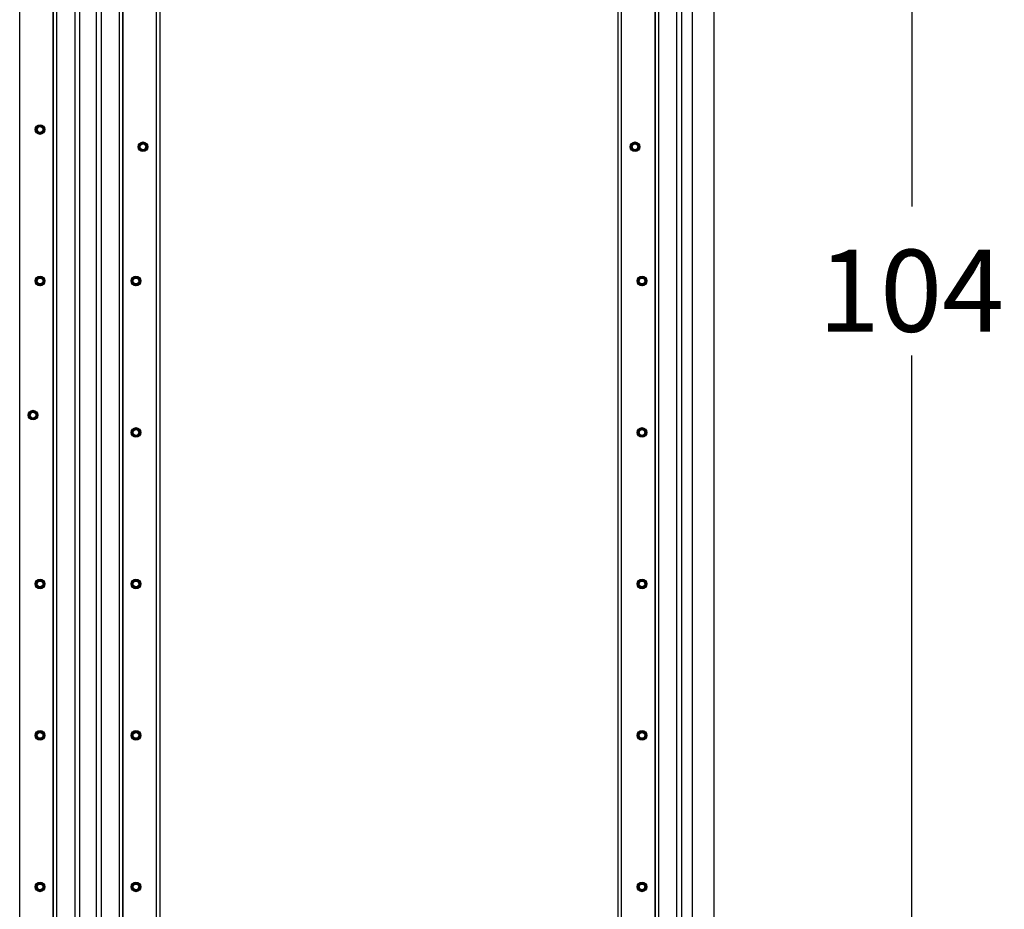
# Model space of a CAD drawing. Units: inches. Extents: x 0.2 to 11, y 0.2 to 8.2.
# Drawn here: x 1.7 to 3.1, y 4.4 to 5.6 of the extents above; entities that cross this region are included whole.
import ezdxf

# ---------------------------------------------------------------- set-up
doc = ezdxf.new("R2010")
doc.units = ezdxf.units.IN
doc.header["$MEASUREMENT"] = 0
doc.layers.add('DIMENSIONS', color=7, linetype='Continuous')
doc.styles.add('SLDTEXTSTYLE0', font='TXT', dxfattribs={"width": 0.7})
doc.dimstyles.new('SLDDIMSTYLE0', dxfattribs={"dimtxt": 0.116896, "dimasz": 0.13, "dimexe": 0, "dimexo": 0.0625, "dimgap": 0.029224, "dimtad": 0, "dimtih": 1, "dimtoh": 1, "dimdec": 3, "dimlfac": 32, "dimrnd": 1e-09, "dimzin": 12, "dimdsep": 46, "dimtxsty": 'SLDTEXTSTYLE0', "dimsah": 1, "dimcen": 0.09, "dimadec": 0, "dimazin": 3, "dimtfac": 1, "dimtdec": 3, "dimtofl": 0, "dimtmove": 0, "dimatfit": 3, "dimfxl": 0, "dimfrac": 2, "dimtolj": 1, "dimtzin": 12, "dimarcsym": 0})

# ---------------------------------------------------------------- blocks, each defined once
blk = doc.blocks.new('_D_3')
at = {"layer": 'DIMENSIONS'}
for p, q in [((2.6537, 6.8851), (3.0489, 6.8851)), ((2.9239, 6.8851), (2.9239, 5.3641)), ((2.9239, 3.6351), (2.9239, 5.156)), ((2.6537, 3.6351), (3.0489, 3.6351))]:
    blk.add_line(p, q, dxfattribs=at)
for points in [[(2.9239, 6.8851), (2.9039, 6.7551), (2.9439, 6.7551)], [(2.9239, 3.6351), (2.9439, 3.7651), (2.9039, 3.7651)]]:
    blk.add_solid(points, dxfattribs=at)
at = {"layer": 'DIMENSIONS', "insert": (2.7928, 5.3037), "char_height": 0.11458, "attachment_point": 1, "style": 'SLDTEXTSTYLE0'}
blk.add_mtext('104', dxfattribs=at)

msp = doc.modelspace()

# ---------------------------------------------------------------- linework, layer by layer
at = {"color": 7, "linetype": 'Continuous', "lineweight": 25}
for p, q in [((2.617418, 3.666553), (2.617418, 6.853551)), ((1.75472, 3.681802), (1.75472, 6.838302)), ((1.761438, 3.675083), (1.761438, 6.845021)), ((1.784313, 6.845021), (1.784313, 3.675083)), ((1.791032, 6.838302), (1.791032, 3.681802)), ((2.59572, 3.681802), (2.59572, 6.838302)), ((2.602438, 3.675083), (2.602438, 6.845021)), ((2.647876, 3.679246), (2.647876, 6.840858)), ((1.72872, 6.812302), (1.72872, 3.707802)), ((1.817032, 3.707802), (1.817032, 6.812302)), ((2.56972, 6.812302), (2.56972, 3.707802)), ((1.724298, 3.712177), (1.724298, 6.807927)), ((1.724345, 6.807927), (1.724345, 3.712177)), ((1.821407, 3.712177), (1.821407, 6.807927)), ((1.821454, 6.807927), (1.821454, 3.712177)), ((2.565298, 3.712177), (2.565298, 6.807927)), ((2.565345, 6.807927), (2.565345, 3.712177)), ((1.677423, 3.759052), (1.677423, 6.761052)), ((1.868329, 6.761052), (1.868329, 3.759052)), ((2.518423, 3.759052), (2.518423, 6.761052)), ((1.873063, 6.75224), (1.873063, 3.767865)), ((2.513688, 3.767865), (2.513688, 6.75224)), ((1.701663, 5.474181), (1.702937, 5.476388)), ((1.703343, 5.476623), (1.705891, 5.476623)), ((1.705891, 5.476623), (1.70844, 5.476623)), ((1.708846, 5.476388), (1.71012, 5.474181)), ((1.700389, 5.471974), (1.701663, 5.474181)), ((1.701663, 5.469298), (1.700389, 5.471505)), ((1.702937, 5.467091), (1.701663, 5.469298)), ((1.705891, 5.466857), (1.703343, 5.466857)), ((1.70844, 5.466857), (1.705891, 5.466857)), ((1.71012, 5.469298), (1.708846, 5.467091)), ((1.71012, 5.474181), (1.711394, 5.471974)), ((1.711394, 5.471505), (1.71012, 5.469298)), ((1.844743, 5.447552), (1.844743, 5.450101)), ((1.844977, 5.450507), (1.847184, 5.451781)), ((1.847184, 5.451781), (1.849391, 5.453055)), ((1.84986, 5.453055), (1.852067, 5.451781)), ((1.852067, 5.451781), (1.854274, 5.450507)), ((1.854509, 5.450101), (1.854509, 5.447552)), ((2.532243, 5.447552), (2.532243, 5.450101)), ((2.532477, 5.450507), (2.534684, 5.451781)), ((2.534684, 5.451781), (2.536891, 5.453055)), ((2.53736, 5.453055), (2.539567, 5.451781)), ((2.539567, 5.451781), (2.541774, 5.450507)), ((2.542009, 5.450101), (2.542009, 5.447552)), ((1.844743, 5.445004), (1.844743, 5.447552)), ((1.847184, 5.443324), (1.844977, 5.444598)), ((1.849391, 5.442049), (1.847184, 5.443324)), ((1.852067, 5.443324), (1.84986, 5.442049)), ((1.854274, 5.444598), (1.852067, 5.443324)), ((1.854509, 5.447552), (1.854509, 5.445004)), ((2.532243, 5.445004), (2.532243, 5.447552)), ((2.534684, 5.443324), (2.532477, 5.444598)), ((2.536891, 5.442049), (2.534684, 5.443324)), ((2.539567, 5.443324), (2.53736, 5.442049)), ((2.541774, 5.444598), (2.539567, 5.443324)), ((2.542009, 5.447552), (2.542009, 5.445004)), ((1.700389, 5.260287), (1.701663, 5.262494)), ((1.701663, 5.257611), (1.700389, 5.259818)), ((1.701663, 5.262494), (1.702937, 5.264701)), ((1.702937, 5.255404), (1.701663, 5.257611)), ((1.703343, 5.264935), (1.705891, 5.264935)), ((1.705891, 5.255169), (1.703343, 5.255169)), ((1.705891, 5.264935), (1.70844, 5.264935)), ((1.70844, 5.255169), (1.705891, 5.255169)), ((1.708846, 5.264701), (1.71012, 5.262494)), ((1.71012, 5.257611), (1.708846, 5.255404)), ((1.71012, 5.262494), (1.711394, 5.260287)), ((1.711394, 5.259818), (1.71012, 5.257611)), ((1.834357, 5.260287), (1.835632, 5.262494)), ((1.835632, 5.257611), (1.834357, 5.259818)), ((1.835632, 5.262494), (1.836906, 5.264701)), ((1.836906, 5.255404), (1.835632, 5.257611)), ((1.837312, 5.264935), (1.83986, 5.264935)), ((1.83986, 5.255169), (1.837312, 5.255169)), ((1.83986, 5.264935), (1.842409, 5.264935)), ((1.842409, 5.255169), (1.83986, 5.255169)), ((1.842815, 5.264701), (1.844089, 5.262494)), ((1.844089, 5.257611), (1.842815, 5.255404)), ((1.844089, 5.262494), (1.845363, 5.260287)), ((1.845363, 5.259818), (1.844089, 5.257611)), ((2.541389, 5.260287), (2.542663, 5.262494)), ((2.542663, 5.257611), (2.541389, 5.259818)), ((2.542663, 5.262494), (2.543937, 5.264701)), ((2.543937, 5.255404), (2.542663, 5.257611)), ((2.544343, 5.264935), (2.546891, 5.264935)), ((2.546891, 5.255169), (2.544343, 5.255169)), ((2.546891, 5.264935), (2.54944, 5.264935)), ((2.54944, 5.255169), (2.546891, 5.255169)), ((2.549846, 5.264701), (2.55112, 5.262494)), ((2.55112, 5.257611), (2.549846, 5.255404)), ((2.55112, 5.262494), (2.552394, 5.260287)), ((2.552394, 5.259818), (2.55112, 5.257611)), ((1.691477, 5.075507), (1.693684, 5.076781)), ((1.693684, 5.076781), (1.695891, 5.078055)), ((1.69636, 5.078055), (1.698567, 5.076781)), ((1.698567, 5.076781), (1.700774, 5.075507)), ((1.691243, 5.072552), (1.691243, 5.075101)), ((1.691243, 5.070004), (1.691243, 5.072552)), ((1.693684, 5.068324), (1.691477, 5.069598)), ((1.695891, 5.067049), (1.693684, 5.068324)), ((1.698567, 5.068324), (1.69636, 5.067049)), ((1.700774, 5.069598), (1.698567, 5.068324)), ((1.701009, 5.075101), (1.701009, 5.072552)), ((1.701009, 5.072552), (1.701009, 5.070004)), ((1.834357, 5.048599), (1.835632, 5.050806)), ((1.835632, 5.050806), (1.836906, 5.053013)), ((1.837312, 5.053248), (1.83986, 5.053248)), ((1.83986, 5.053248), (1.842409, 5.053248)), ((1.842815, 5.053013), (1.844089, 5.050806)), ((1.844089, 5.050806), (1.845363, 5.048599)), ((2.541389, 5.048599), (2.542663, 5.050806)), ((2.542663, 5.050806), (2.543937, 5.053013)), ((2.544343, 5.053248), (2.546891, 5.053248)), ((2.546891, 5.053248), (2.54944, 5.053248)), ((2.549846, 5.053013), (2.55112, 5.050806)), ((2.55112, 5.050806), (2.552394, 5.048599)), ((1.835632, 5.045923), (1.834357, 5.04813)), ((1.836906, 5.043716), (1.835632, 5.045923)), ((1.83986, 5.043482), (1.837312, 5.043482)), ((1.842409, 5.043482), (1.83986, 5.043482)), ((1.844089, 5.045923), (1.842815, 5.043716)), ((1.845363, 5.04813), (1.844089, 5.045923)), ((2.542663, 5.045923), (2.541389, 5.04813)), ((2.543937, 5.043716), (2.542663, 5.045923)), ((2.546891, 5.043482), (2.544343, 5.043482)), ((2.54944, 5.043482), (2.546891, 5.043482)), ((2.55112, 5.045923), (2.549846, 5.043716)), ((2.552394, 5.04813), (2.55112, 5.045923)), ((1.700389, 4.836912), (1.701663, 4.839119)), ((1.701663, 4.834236), (1.700389, 4.836443)), ((1.701663, 4.839119), (1.702937, 4.841326)), ((1.702937, 4.832029), (1.701663, 4.834236)), ((1.703343, 4.84156), (1.705891, 4.84156)), ((1.705891, 4.831794), (1.703343, 4.831794)), ((1.705891, 4.84156), (1.70844, 4.84156)), ((1.70844, 4.831794), (1.705891, 4.831794)), ((1.708846, 4.841326), (1.71012, 4.839119)), ((1.71012, 4.834236), (1.708846, 4.832029)), ((1.71012, 4.839119), (1.711394, 4.836912)), ((1.711394, 4.836443), (1.71012, 4.834236)), ((1.834357, 4.836912), (1.835632, 4.839119)), ((1.835632, 4.834236), (1.834357, 4.836443)), ((1.835632, 4.839119), (1.836906, 4.841326)), ((1.836906, 4.832029), (1.835632, 4.834236)), ((1.837312, 4.84156), (1.83986, 4.84156)), ((1.83986, 4.831794), (1.837312, 4.831794)), ((1.83986, 4.84156), (1.842409, 4.84156)), ((1.842409, 4.831794), (1.83986, 4.831794)), ((1.842815, 4.841326), (1.844089, 4.839119)), ((1.844089, 4.834236), (1.842815, 4.832029)), ((1.844089, 4.839119), (1.845363, 4.836912)), ((1.845363, 4.836443), (1.844089, 4.834236)), ((2.541389, 4.836912), (2.542663, 4.839119)), ((2.542663, 4.834236), (2.541389, 4.836443)), ((2.542663, 4.839119), (2.543937, 4.841326)), ((2.543937, 4.832029), (2.542663, 4.834236)), ((2.544343, 4.84156), (2.546891, 4.84156)), ((2.546891, 4.831794), (2.544343, 4.831794)), ((2.546891, 4.84156), (2.54944, 4.84156)), ((2.54944, 4.831794), (2.546891, 4.831794)), ((2.549846, 4.841326), (2.55112, 4.839119)), ((2.55112, 4.834236), (2.549846, 4.832029)), ((2.55112, 4.839119), (2.552394, 4.836912)), ((2.552394, 4.836443), (2.55112, 4.834236)), ((1.700389, 4.625224), (1.701663, 4.627431)), ((1.701663, 4.622548), (1.700389, 4.624755)), ((1.701663, 4.627431), (1.702937, 4.629638)), ((1.702937, 4.620341), (1.701663, 4.622548)), ((1.703343, 4.629873), (1.705891, 4.629873)), ((1.705891, 4.629873), (1.70844, 4.629873)), ((1.708846, 4.629638), (1.71012, 4.627431)), ((1.71012, 4.622548), (1.708846, 4.620341)), ((1.71012, 4.627431), (1.711394, 4.625224)), ((1.711394, 4.624755), (1.71012, 4.622548)), ((1.834357, 4.625224), (1.835632, 4.627431)), ((1.835632, 4.622548), (1.834357, 4.624755)), ((1.835632, 4.627431), (1.836906, 4.629638)), ((1.836906, 4.620341), (1.835632, 4.622548)), ((1.837312, 4.629873), (1.83986, 4.629873)), ((1.83986, 4.629873), (1.842409, 4.629873)), ((1.842815, 4.629638), (1.844089, 4.627431)), ((1.844089, 4.622548), (1.842815, 4.620341)), ((1.844089, 4.627431), (1.845363, 4.625224)), ((1.845363, 4.624755), (1.844089, 4.622548)), ((2.541389, 4.625224), (2.542663, 4.627431)), ((2.542663, 4.622548), (2.541389, 4.624755)), ((2.542663, 4.627431), (2.543937, 4.629638)), ((2.543937, 4.620341), (2.542663, 4.622548)), ((2.544343, 4.629873), (2.546891, 4.629873)), ((2.546891, 4.629873), (2.54944, 4.629873)), ((2.549846, 4.629638), (2.55112, 4.627431)), ((2.55112, 4.622548), (2.549846, 4.620341)), ((2.55112, 4.627431), (2.552394, 4.625224)), ((2.552394, 4.624755), (2.55112, 4.622548)), ((1.705891, 4.620107), (1.703343, 4.620107)), ((1.70844, 4.620107), (1.705891, 4.620107)), ((1.83986, 4.620107), (1.837312, 4.620107)), ((1.842409, 4.620107), (1.83986, 4.620107)), ((2.546891, 4.620107), (2.544343, 4.620107)), ((2.54944, 4.620107), (2.546891, 4.620107)), ((1.701663, 4.415744), (1.702937, 4.417951)), ((1.703343, 4.418185), (1.705891, 4.418185)), ((1.705891, 4.418185), (1.70844, 4.418185)), ((1.708846, 4.417951), (1.71012, 4.415744)), ((1.835632, 4.415744), (1.836906, 4.417951)), ((1.837312, 4.418185), (1.83986, 4.418185)), ((1.83986, 4.418185), (1.842409, 4.418185)), ((1.842815, 4.417951), (1.844089, 4.415744)), ((2.542663, 4.415744), (2.543937, 4.417951)), ((2.544343, 4.418185), (2.546891, 4.418185)), ((2.546891, 4.418185), (2.54944, 4.418185)), ((2.549846, 4.417951), (2.55112, 4.415744)), ((1.700389, 4.413537), (1.701663, 4.415744)), ((1.701663, 4.410861), (1.700389, 4.413068)), ((1.702937, 4.408654), (1.701663, 4.410861)), ((1.705891, 4.408419), (1.703343, 4.408419)), ((1.70844, 4.408419), (1.705891, 4.408419)), ((1.71012, 4.410861), (1.708846, 4.408654)), ((1.71012, 4.415744), (1.711394, 4.413537)), ((1.711394, 4.413068), (1.71012, 4.410861)), ((1.834357, 4.413537), (1.835632, 4.415744)), ((1.835632, 4.410861), (1.834357, 4.413068)), ((1.836906, 4.408654), (1.835632, 4.410861)), ((1.83986, 4.408419), (1.837312, 4.408419)), ((1.842409, 4.408419), (1.83986, 4.408419)), ((1.844089, 4.410861), (1.842815, 4.408654)), ((1.844089, 4.415744), (1.845363, 4.413537)), ((1.845363, 4.413068), (1.844089, 4.410861)), ((2.541389, 4.413537), (2.542663, 4.415744)), ((2.542663, 4.410861), (2.541389, 4.413068)), ((2.543937, 4.408654), (2.542663, 4.410861)), ((2.546891, 4.408419), (2.544343, 4.408419)), ((2.54944, 4.408419), (2.546891, 4.408419)), ((2.55112, 4.410861), (2.549846, 4.408654)), ((2.55112, 4.415744), (2.552394, 4.413537)), ((2.552394, 4.413068), (2.55112, 4.410861))]:
    msp.add_line(p, q, dxfattribs=at)
for centre, radius in [((1.705891, 5.47174), 0.00675), ((1.705891, 5.47174), 0.006594), ((1.705891, 5.47174), 0.004414), ((1.705891, 5.47174), 0.004021), ((1.849626, 5.447552), 0.00675), ((1.849626, 5.447552), 0.006594), ((1.849626, 5.447552), 0.004414), ((1.849626, 5.447552), 0.004021), ((2.537126, 5.447552), 0.00675), ((2.537126, 5.447552), 0.006594), ((2.537126, 5.447552), 0.004414), ((2.537126, 5.447552), 0.004021), ((1.705891, 5.260052), 0.00675), ((1.705891, 5.260052), 0.006594), ((1.705891, 5.260052), 0.004414), ((1.705891, 5.260052), 0.004021), ((1.83986, 5.260052), 0.00675), ((1.83986, 5.260052), 0.006594), ((1.83986, 5.260052), 0.004414), ((1.83986, 5.260052), 0.004021), ((2.546891, 5.260052), 0.00675), ((2.546891, 5.260052), 0.006594), ((2.546891, 5.260052), 0.004414), ((2.546891, 5.260052), 0.004021), ((1.696126, 5.072552), 0.00675), ((1.696126, 5.072552), 0.006594), ((1.696126, 5.072552), 0.004414), ((1.696126, 5.072552), 0.004021), ((1.83986, 5.048365), 0.00675), ((1.83986, 5.048365), 0.006594), ((1.83986, 5.048365), 0.004414), ((1.83986, 5.048365), 0.004021), ((2.546891, 5.048365), 0.00675), ((2.546891, 5.048365), 0.006594), ((2.546891, 5.048365), 0.004414), ((2.546891, 5.048365), 0.004021), ((1.705891, 4.836677), 0.00675), ((1.705891, 4.836677), 0.006594), ((1.83986, 4.836677), 0.00675), ((1.83986, 4.836677), 0.006594), ((2.546891, 4.836677), 0.00675), ((2.546891, 4.836677), 0.006594), ((1.705891, 4.836677), 0.004414), ((1.705891, 4.836677), 0.004021), ((1.83986, 4.836677), 0.004414), ((1.83986, 4.836677), 0.004021), ((2.546891, 4.836677), 0.004414), ((2.546891, 4.836677), 0.004021), ((1.705891, 4.62499), 0.00675), ((1.705891, 4.62499), 0.006594), ((1.705891, 4.62499), 0.004414), ((1.705891, 4.62499), 0.004021), ((1.83986, 4.62499), 0.00675), ((1.83986, 4.62499), 0.006594), ((1.83986, 4.62499), 0.004414), ((1.83986, 4.62499), 0.004021), ((2.546891, 4.62499), 0.00675), ((2.546891, 4.62499), 0.006594), ((2.546891, 4.62499), 0.004414), ((2.546891, 4.62499), 0.004021), ((1.705891, 4.413302), 0.00675), ((1.705891, 4.413302), 0.006594), ((1.705891, 4.413302), 0.004414), ((1.705891, 4.413302), 0.004021), ((1.83986, 4.413302), 0.00675), ((1.83986, 4.413302), 0.006594), ((1.83986, 4.413302), 0.004414), ((1.83986, 4.413302), 0.004021), ((2.546891, 4.413302), 0.00675), ((2.546891, 4.413302), 0.006594), ((2.546891, 4.413302), 0.004414), ((2.546891, 4.413302), 0.004021)]:
    msp.add_circle(centre, radius, dxfattribs=at)
for centre, radius, start, end in [((1.705891, 5.47174), 0.004883, 90, 150), ((1.703343, 5.476154), 0.000469, 90, 150), ((1.705891, 5.47174), 0.004883, 30, 90), ((1.70844, 5.476154), 0.000469, 30, 90), ((1.700795, 5.47174), 0.000469, 150, 210), ((1.705891, 5.47174), 0.004883, 150, 210), ((1.705891, 5.47174), 0.004883, 210, 270), ((1.703343, 5.467326), 0.000469, 210, 270), ((1.705891, 5.47174), 0.004883, 270, 330), ((1.70844, 5.467326), 0.000469, 270, 330), ((1.705891, 5.47174), 0.004883, 330, 30), ((1.710988, 5.47174), 0.000469, 330, 30), ((1.849626, 5.447552), 0.004883, 120, 180), ((1.845212, 5.450101), 0.000469, 120, 180), ((1.849626, 5.447552), 0.004883, 60, 120), ((1.849626, 5.452649), 0.000469, 60, 120), ((1.849626, 5.447552), 0.004883, 0, 60), ((1.85404, 5.450101), 0.000469, 0, 60), ((2.537126, 5.447552), 0.004883, 120, 180), ((2.532712, 5.450101), 0.000469, 120, 180), ((2.537126, 5.447552), 0.004883, 60, 120), ((2.537126, 5.452649), 0.000469, 60, 120), ((2.537126, 5.447552), 0.004883, 0, 60), ((2.54154, 5.450101), 0.000469, 0, 60), ((1.849626, 5.447552), 0.004883, 180, 240), ((1.845212, 5.445004), 0.000469, 180, 240), ((1.849626, 5.447552), 0.004883, 240, 300), ((1.849626, 5.442455), 0.000469, 240, 300), ((1.849626, 5.447552), 0.004883, 300, 0), ((1.85404, 5.445004), 0.000469, 300, 0), ((2.537126, 5.447552), 0.004883, 180, 240), ((2.532712, 5.445004), 0.000469, 180, 240), ((2.537126, 5.447552), 0.004883, 240, 300), ((2.537126, 5.442455), 0.000469, 240, 300), ((2.537126, 5.447552), 0.004883, 300, 0), ((2.54154, 5.445004), 0.000469, 300, 0), ((1.700795, 5.260052), 0.000469, 150, 210), ((1.705891, 5.260052), 0.004883, 150, 210), ((1.705891, 5.260052), 0.004883, 90, 150), ((1.705891, 5.260052), 0.004883, 210, 270), ((1.703343, 5.264466), 0.000469, 90, 150), ((1.703343, 5.255638), 0.000469, 210, 270), ((1.705891, 5.260052), 0.004883, 30, 90), ((1.705891, 5.260052), 0.004883, 270, 330), ((1.70844, 5.264466), 0.000469, 30, 90), ((1.70844, 5.255638), 0.000469, 270, 330), ((1.705891, 5.260052), 0.004883, 330, 30), ((1.710988, 5.260052), 0.000469, 330, 30), ((1.834763, 5.260052), 0.000469, 150, 210), ((1.83986, 5.260052), 0.004883, 150, 210), ((1.83986, 5.260052), 0.004883, 90, 150), ((1.83986, 5.260052), 0.004883, 210, 270), ((1.837312, 5.264466), 0.000469, 90, 150), ((1.837312, 5.255638), 0.000469, 210, 270), ((1.83986, 5.260052), 0.004883, 30, 90), ((1.83986, 5.260052), 0.004883, 270, 330), ((1.842409, 5.264466), 0.000469, 30, 90), ((1.842409, 5.255638), 0.000469, 270, 330), ((1.83986, 5.260052), 0.004883, 330, 30), ((1.844957, 5.260052), 0.000469, 330, 30), ((2.541795, 5.260052), 0.000469, 150, 210), ((2.546891, 5.260052), 0.004883, 150, 210), ((2.546891, 5.260052), 0.004883, 90, 150), ((2.546891, 5.260052), 0.004883, 210, 270), ((2.544343, 5.264466), 0.000469, 90, 150), ((2.544343, 5.255638), 0.000469, 210, 270), ((2.546891, 5.260052), 0.004883, 30, 90), ((2.546891, 5.260052), 0.004883, 270, 330), ((2.54944, 5.264466), 0.000469, 30, 90), ((2.54944, 5.255638), 0.000469, 270, 330), ((2.546891, 5.260052), 0.004883, 330, 30), ((2.551988, 5.260052), 0.000469, 330, 30), ((1.696126, 5.072552), 0.004883, 120, 180), ((1.696126, 5.072552), 0.004883, 60, 120), ((1.696126, 5.077649), 0.000469, 60, 120), ((1.696126, 5.072552), 0.004883, 0, 60), ((1.691712, 5.075101), 0.000469, 120, 180), ((1.696126, 5.072552), 0.004883, 180, 240), ((1.691712, 5.070004), 0.000469, 180, 240), ((1.696126, 5.072552), 0.004883, 240, 300), ((1.696126, 5.067455), 0.000469, 240, 300), ((1.696126, 5.072552), 0.004883, 300, 0), ((1.70054, 5.075101), 0.000469, 0, 60), ((1.70054, 5.070004), 0.000469, 300, 360), ((1.83986, 5.048365), 0.004883, 150, 210), ((1.83986, 5.048365), 0.004883, 90, 150), ((1.837312, 5.052779), 0.000469, 90, 150), ((1.83986, 5.048365), 0.004883, 30, 90), ((1.842409, 5.052779), 0.000469, 30, 90), ((1.83986, 5.048365), 0.004883, 330, 30), ((2.546891, 5.048365), 0.004883, 150, 210), ((2.546891, 5.048365), 0.004883, 90, 150), ((2.544343, 5.052779), 0.000469, 90, 150), ((2.546891, 5.048365), 0.004883, 30, 90), ((2.54944, 5.052779), 0.000469, 30, 90), ((2.546891, 5.048365), 0.004883, 330, 30), ((1.834763, 5.048365), 0.000469, 150, 210), ((1.83986, 5.048365), 0.004883, 210, 270), ((1.837312, 5.043951), 0.000469, 210, 270), ((1.83986, 5.048365), 0.004883, 270, 330), ((1.842409, 5.043951), 0.000469, 270, 330), ((1.844957, 5.048365), 0.000469, 330, 30), ((2.541795, 5.048365), 0.000469, 150, 210), ((2.546891, 5.048365), 0.004883, 210, 270), ((2.544343, 5.043951), 0.000469, 210, 270), ((2.546891, 5.048365), 0.004883, 270, 330), ((2.54944, 5.043951), 0.000469, 270, 330), ((2.551988, 5.048365), 0.000469, 330, 30), ((1.700795, 4.836677), 0.000469, 150, 210), ((1.705891, 4.836677), 0.004883, 150, 210), ((1.705891, 4.836677), 0.004883, 90, 150), ((1.705891, 4.836677), 0.004883, 210, 270), ((1.703343, 4.841091), 0.000469, 90, 150), ((1.703343, 4.832263), 0.000469, 210, 270), ((1.705891, 4.836677), 0.004883, 30, 90), ((1.705891, 4.836677), 0.004883, 270, 330), ((1.70844, 4.841091), 0.000469, 30, 90), ((1.70844, 4.832263), 0.000469, 270, 330), ((1.705891, 4.836677), 0.004883, 330, 30), ((1.710988, 4.836677), 0.000469, 330, 30), ((1.834763, 4.836677), 0.000469, 150, 210), ((1.83986, 4.836677), 0.004883, 150, 210), ((1.83986, 4.836677), 0.004883, 90, 150), ((1.83986, 4.836677), 0.004883, 210, 270), ((1.837312, 4.841091), 0.000469, 90, 150), ((1.837312, 4.832263), 0.000469, 210, 270), ((1.83986, 4.836677), 0.004883, 30, 90), ((1.83986, 4.836677), 0.004883, 270, 330), ((1.842409, 4.841091), 0.000469, 30, 90), ((1.842409, 4.832263), 0.000469, 270, 330), ((1.83986, 4.836677), 0.004883, 330, 30), ((1.844957, 4.836677), 0.000469, 330, 30), ((2.541795, 4.836677), 0.000469, 150, 210), ((2.546891, 4.836677), 0.004883, 150, 210), ((2.546891, 4.836677), 0.004883, 90, 150), ((2.546891, 4.836677), 0.004883, 210, 270), ((2.544343, 4.841091), 0.000469, 90, 150), ((2.544343, 4.832263), 0.000469, 210, 270), ((2.546891, 4.836677), 0.004883, 30, 90), ((2.546891, 4.836677), 0.004883, 270, 330), ((2.54944, 4.841091), 0.000469, 30, 90), ((2.54944, 4.832263), 0.000469, 270, 330), ((2.546891, 4.836677), 0.004883, 330, 30), ((2.551988, 4.836677), 0.000469, 330, 30), ((1.700795, 4.62499), 0.000469, 150, 210), ((1.705891, 4.62499), 0.004883, 150, 210), ((1.705891, 4.62499), 0.004883, 90, 150), ((1.705891, 4.62499), 0.004883, 210, 270), ((1.703343, 4.629404), 0.000469, 90, 150), ((1.705891, 4.62499), 0.004883, 30, 90), ((1.705891, 4.62499), 0.004883, 270, 330), ((1.70844, 4.629404), 0.000469, 30, 90), ((1.705891, 4.62499), 0.004883, 330, 30), ((1.710988, 4.62499), 0.000469, 330, 30), ((1.834763, 4.62499), 0.000469, 150, 210), ((1.83986, 4.62499), 0.004883, 150, 210), ((1.83986, 4.62499), 0.004883, 90, 150), ((1.83986, 4.62499), 0.004883, 210, 270), ((1.837312, 4.629404), 0.000469, 90, 150), ((1.83986, 4.62499), 0.004883, 30, 90), ((1.83986, 4.62499), 0.004883, 270, 330), ((1.842409, 4.629404), 0.000469, 30, 90), ((1.83986, 4.62499), 0.004883, 330, 30), ((1.844957, 4.62499), 0.000469, 330, 30), ((2.541795, 4.62499), 0.000469, 150, 210), ((2.546891, 4.62499), 0.004883, 150, 210), ((2.546891, 4.62499), 0.004883, 90, 150), ((2.546891, 4.62499), 0.004883, 210, 270), ((2.544343, 4.629404), 0.000469, 90, 150), ((2.546891, 4.62499), 0.004883, 30, 90), ((2.546891, 4.62499), 0.004883, 270, 330), ((2.54944, 4.629404), 0.000469, 30, 90), ((2.546891, 4.62499), 0.004883, 330, 30), ((2.551988, 4.62499), 0.000469, 330, 30), ((1.703343, 4.620576), 0.000469, 210, 270), ((1.70844, 4.620576), 0.000469, 270, 330), ((1.837312, 4.620576), 0.000469, 210, 270), ((1.842409, 4.620576), 0.000469, 270, 330), ((2.544343, 4.620576), 0.000469, 210, 270), ((2.54944, 4.620576), 0.000469, 270, 330), ((1.705891, 4.413302), 0.004883, 90, 150), ((1.703343, 4.417716), 0.000469, 90, 150), ((1.705891, 4.413302), 0.004883, 30, 90), ((1.70844, 4.417716), 0.000469, 30, 90), ((1.83986, 4.413302), 0.004883, 90, 150), ((1.837312, 4.417716), 0.000469, 90, 150), ((1.83986, 4.413302), 0.004883, 30, 90), ((1.842409, 4.417716), 0.000469, 30, 90), ((2.546891, 4.413302), 0.004883, 90, 150), ((2.544343, 4.417716), 0.000469, 90, 150), ((2.546891, 4.413302), 0.004883, 30, 90), ((2.54944, 4.417716), 0.000469, 30, 90), ((1.700795, 4.413302), 0.000469, 150, 210), ((1.705891, 4.413302), 0.004883, 150, 210), ((1.705891, 4.413302), 0.004883, 210, 270), ((1.703343, 4.408888), 0.000469, 210, 270), ((1.705891, 4.413302), 0.004883, 270, 330), ((1.70844, 4.408888), 0.000469, 270, 330), ((1.705891, 4.413302), 0.004883, 330, 30), ((1.710988, 4.413302), 0.000469, 330, 30), ((1.834763, 4.413302), 0.000469, 150, 210), ((1.83986, 4.413302), 0.004883, 150, 210), ((1.83986, 4.413302), 0.004883, 210, 270), ((1.837312, 4.408888), 0.000469, 210, 270), ((1.83986, 4.413302), 0.004883, 270, 330), ((1.842409, 4.408888), 0.000469, 270, 330), ((1.83986, 4.413302), 0.004883, 330, 30), ((1.844957, 4.413302), 0.000469, 330, 30), ((2.541795, 4.413302), 0.000469, 150, 210), ((2.546891, 4.413302), 0.004883, 150, 210), ((2.546891, 4.413302), 0.004883, 210, 270), ((2.544343, 4.408888), 0.000469, 210, 270), ((2.546891, 4.413302), 0.004883, 270, 330), ((2.54944, 4.408888), 0.000469, 270, 330), ((2.546891, 4.413302), 0.004883, 330, 30), ((2.551988, 4.413302), 0.000469, 330, 30)]:
    msp.add_arc(centre, radius, start, end, dxfattribs=at)

# ---------------------------------------------------------------- dimensions: what is measured, and where the dimension line sits
at = {"layer": 'DIMENSIONS'}
dim = msp.add_linear_dim(base=(2.923947, 6.885052), p1=(2.603682, 3.635052), p2=(2.603682, 6.885052), angle=90, dimstyle='SLDDIMSTYLE0', dxfattribs=at)
dim.commit()
dim.dimension.update_dxf_attribs({"geometry": '_D_3', "text_midpoint": (2.923947, 5.260052), "dimtype": 160})

doc.saveas('drawing.dxf')
